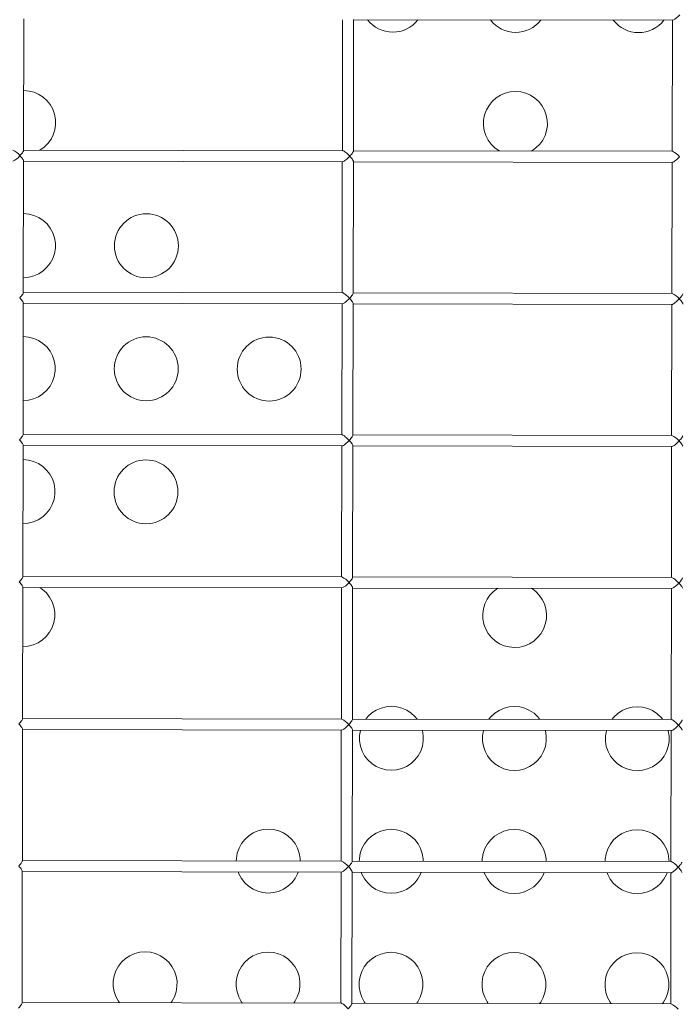
# Model space of a CAD drawing. Units: millimetres. Extents: x -12251.1 to -12205.8, y 20642.7 to 20660.6.
# Drawn here: x -12219.1 to -12218.8, y 20654.7 to 20655.1 of the extents above; entities that cross this region are included whole.
import ezdxf

# ---------------------------------------------------------------- set-up
doc = ezdxf.new("R2010")
doc.units = ezdxf.units.MM
doc.layers.get('0').update_dxf_attribs({"lineweight": 30})
doc.layers.add('midot', color=7, linetype='Continuous', lineweight=15)

# ---------------------------------------------------------------- blocks, each defined once
blk = doc.blocks.new('פיתוח ספארי')
at = {"layer": 'midot'}
for points in [[(-4.986995814495458, 0.3048183438077103), (-4.986763468805293, 0.3582017913686286)], [(-4.857482915011133, 0.3574983948637964), (-4.857714035810204, 0.3043963756972516)], [(-4.853229383303187, 0.3042361398729554), (-4.852997037614841, 0.3576195874265977)], [(-4.852997650057659, 0.3574788732330489), (-4.723593358898142, 0.3569156550365733)], [(-4.723716483818862, 0.3569161909181275), (-4.723947604617933, 0.3038141717552207)], [(-4.986995814495458, 0.3048183438077103), (-4.987013786545504, 0.3047304739920946), (-4.987085138862312, 0.3045021196448943), (-4.987244667219784, 0.304221380258241), (-4.987474705783825, 0.3039057685455191), (-4.987757741837413, 0.3035376186708163), (-4.988111288097571, 0.3031345964700449), (-4.988482423632377, 0.3027316508232616)], [(-4.857573321616655, 0.3043957632507954), (-4.986995202049002, 0.3049590580048971)], [(-4.854715992440106, 0.3021494468812307), (-4.855118784977094, 0.3025557609653333), (-4.855521577512263, 0.302962075049436), (-4.855942112431876, 0.3033332871382299), (-4.856327698467794, 0.3036515782914648), (-4.856695848344316, 0.303934614348691), (-4.857011460057038, 0.30416465291637), (-4.857292276004955, 0.3043065919919172), (-4.8575029645217, 0.3043954570312053), (-4.857573321616655, 0.3043957632507954)], [(-4.853229383303187, 0.3042361398729554), (-4.85326525084929, 0.3040779895127343), (-4.853371781719034, 0.303849788277148), (-4.853531233518879, 0.3035866381578671), (-4.853761348636908, 0.3032534371704969), (-4.854044308136508, 0.3029028765668045), (-4.854362522735755, 0.3025348798037157), (-4.854715992440106, 0.3021494468812307)], [(-4.723824479700852, 0.3038136358663905), (-4.853228770860369, 0.3043768540592282)], [(-4.988482423632377, 0.3027316508232616), (-4.988114886200492, 0.3023079005724867), (-4.987764861489268, 0.3019018161539861), (-4.987485040761385, 0.3015312165080104), (-4.987257758195483, 0.3012136143479438), (-4.987100679614741, 0.30093149696404), (-4.987031317736182, 0.3007025301703834), (-4.987014111240569, 0.3006145072467916)], [(-4.987246456927096, 0.2472310596931493), (-4.987014111240569, 0.3006145072467916)], [(-4.987014723683387, 0.3004737930532428), (-4.857592843249222, 0.2999104982991412)], [(-4.857733557440952, 0.2999111107419594), (-4.857964678247299, 0.2468090915754146)], [(-4.857592843249222, 0.2999104982991412), (-4.857522409593003, 0.2999277813541994), (-4.857311032083089, 0.2999972197831084), (-4.857028991249535, 0.3001367090910207), (-4.856711389094926, 0.3003639916605607), (-4.856340789445312, 0.3006438123884436), (-4.855952447409436, 0.3009587351043592), (-4.855528697164118, 0.3013262725398818), (-4.855122383081834, 0.301729065075051), (-4.854715992440106, 0.3021494468812307)], [(-4.854715992440106, 0.3021494468812307), (-4.854365967730701, 0.3017433624627301), (-4.85405096845534, 0.3013726097051403), (-4.853771071175288, 0.3010195993338129), (-4.853543788607567, 0.3007019971773843), (-4.853386710023187, 0.3004198797862045), (-4.85328216959897, 0.3001907598845719), (-4.853247680048298, 0.3000323033047607)], [(-4.853480025736644, 0.2466488557547564), (-4.853247680048298, 0.3000323033047607)], [(-4.853248292491116, 0.2998915891112119), (-4.723844001331599, 0.2993283709147363)], [(-4.723967126252319, 0.2993289068072045), (-4.724198247056847, 0.2462268876370217)], [(-4.723844001331599, 0.2993283709147363), (-4.723755978408008, 0.2993455774121685), (-4.723544600890818, 0.2994150158447155), (-4.723280149331913, 0.2995545817102538), (-4.722944957899017, 0.2997817877185298), (-4.722574358253041, 0.3000616084464127), (-4.722186016220803, 0.3003765311696043), (-4.721762265973666, 0.3007440685978509), (-4.721355951889564, 0.3011468611293822), (-4.720949561249654, 0.3015672429391998)], [(-4.98721996875247, 0.253316948608699), (-4.987184790204992, 0.253316795493447), (-4.985055722459947, 0.2534834250327549), (-4.982977967982151, 0.2539844804450695), (-4.981004218043381, 0.2548377806815552), (-4.979204982848387, 0.2560084534125053), (-4.977633259890354, 0.2574439604686631), (-4.976306714996099, 0.2591267891475582), (-4.975278345653351, 0.2610044012908475), (-4.974565894253828, 0.2630416948959464), (-4.974204922120407, 0.2651508767012274), (-4.974195658913231, 0.2672791788936593), (-4.974538257751192, 0.2693914229239454), (-4.975232948294433, 0.2714348409645027), (-4.976244934778151, 0.2733213335231994), (-4.977556781032035, 0.2750156455149408), (-4.979115948901381, 0.2764647794356279), (-4.980904925667346, 0.277651069478452), (-4.982871173178864, 0.2785215181211242), (-4.984944410880416, 0.2790582298912341), (-4.987071947522054, 0.2792433858412551)], [(-4.987246456927096, 0.2472310596931493), (-4.987264428977142, 0.2471431898738956), (-4.987335781295769, 0.2469148355303332), (-4.987495309653241, 0.2466340961400419), (-4.987725348213644, 0.2463184844236821), (-4.988008384269051, 0.2459503345453413), (-4.988361930529209, 0.2455473123482079), (-4.988733142618003, 0.2451267774304142)], [(-4.988733142618003, 0.2451267774304142), (-4.988365528635768, 0.2447206164579256), (-4.988015503920906, 0.2443145320394251), (-4.98773568319848, 0.2439439323861734), (-4.98750840062894, 0.2436263302333828), (-4.98735132204456, 0.243344212842203), (-4.98728196016782, 0.2431152460558224), (-4.987264753672207, 0.2430272231285926)], [(-4.857823964050112, 0.2468084791362344), (-4.98724584448064, 0.2473717738866981)], [(-4.85784348568086, 0.2423232141845801), (-4.857773128585904, 0.2423229079577141), (-4.857561674514727, 0.2424099356721854), (-4.857279633681173, 0.2425494249691837), (-4.856962031522926, 0.2427767075423617), (-4.856591431878769, 0.2430565282666066), (-4.856203089846531, 0.2433714509861602), (-4.855779339597575, 0.2437389884180448), (-4.855373025511653, 0.244141780953214), (-4.854966711431189, 0.2445445734847453)], [(-4.854966711431189, 0.2445445734847453), (-4.855369427410551, 0.2449684768471343), (-4.855772219943901, 0.245374790927599), (-4.856192754861695, 0.2457460030236689), (-4.85657834090307, 0.2460642941732658), (-4.856946490774135, 0.2463473302304919), (-4.857262102490495, 0.246577368790895), (-4.857542918436593, 0.2467193078700802), (-4.857753606951519, 0.2468081729130063), (-4.857823964050112, 0.2468084791362344)], [(-4.853480025736644, 0.2466488557547564), (-4.853515893286385, 0.2464907053908973), (-4.853622424152491, 0.246262504158949), (-4.853781952506324, 0.2459817647686577), (-4.854011991068546, 0.2456661530486599), (-4.854294950568146, 0.2453155924522434), (-4.854613165169212, 0.2449475956855167), (-4.854966711431189, 0.2445445734847453)], [(-4.854966711431189, 0.2445445734847453), (-4.854616610162338, 0.2441560783445311), (-4.854301610886978, 0.2437853255869413), (-4.854021713606926, 0.2434323152119759), (-4.853794431039205, 0.2431147130555473), (-4.853637352454825, 0.2428325956643675), (-4.853532812030608, 0.2426034757700108), (-4.853498322481755, 0.2424450191865617)], [(-4.72407512213249, 0.2462263517445535), (-4.853479413293826, 0.2467895699483051)], [(-4.724094643761418, 0.2417410867965373), (-4.724006697393634, 0.2417407040193211), (-4.723795243322456, 0.2418277317301545), (-4.723530791763551, 0.2419672975920548), (-4.723195600332474, 0.2421945036003308), (-4.722825000688317, 0.2424743243282137), (-4.722436658650622, 0.2427892470441293), (-4.722012908405304, 0.2431567844796518), (-4.721606594323021, 0.2435595770111831), (-4.721200280237099, 0.2439623695499904)], [(-4.719713594546192, 0.2460666518090875), (-4.719749462092295, 0.2459085014525044), (-4.719855992956582, 0.2456803002169181), (-4.720015521317691, 0.2453995608266268), (-4.720245559878094, 0.245083949110267), (-4.720528519375875, 0.2447333885138505), (-4.72084673397876, 0.2443653917507618), (-4.721200280237099, 0.2439623695499904)], [(-4.721200280237099, 0.2439623695499904), (-4.720832666251226, 0.2435562085702259), (-4.72050023081465, 0.2431502007093513), (-4.720220410088587, 0.2427796010670136), (-4.719993127522685, 0.242461998903309), (-4.719836048938305, 0.2421798815230432), (-4.719749097785098, 0.2419508381753985), (-4.719731891293122, 0.2418628152481688)], [(-4.987497099360553, 0.1896437755713123), (-4.987264753672207, 0.2430272231285926)], [(-4.987265366115025, 0.2428865089314058), (-4.85784348568086, 0.2423232141845801)], [(-4.857984199876228, 0.2423238266273984), (-4.858215320677118, 0.1892218074572156)], [(-4.853730668170101, 0.1890615716292814), (-4.853498322481755, 0.2424450191865617)], [(-4.853498934926392, 0.2423043049930129), (-4.724094643761418, 0.2417410867965373)], [(-4.724217768683957, 0.2417416226853675), (-4.724448889484847, 0.1886396035151847)], [(-4.987437003357627, 0.203451355908328), (-4.987401824810149, 0.2034512028003519), (-4.985272757065104, 0.2036178323396598), (-4.983194926031501, 0.2041364770338987), (-4.981221176089093, 0.2049897772631084), (-4.979422017455363, 0.2061428607194102), (-4.977850217941523, 0.2075959570538544), (-4.976523673045449, 0.2092787857327494), (-4.975495303706339, 0.2111563978687627), (-4.974782928860805, 0.2131761021992133), (-4.974421956723745, 0.2152852840081323), (-4.974412616960763, 0.2174311754788505), (-4.974755215800542, 0.2195434195018606), (-4.97544998289959, 0.2215692482641316), (-4.976461969383308, 0.2234557408337423), (-4.977773815633554, 0.2251500528218457), (-4.9793329835029, 0.2265991867534467), (-4.981121960272503, 0.2277854767817189), (-4.983088207780384, 0.2286559254280291), (-4.985161445487392, 0.229192637201777), (-4.987288982127211, 0.22937779314816)], [(-4.987497099360553, 0.1896437755713123), (-4.987515071412417, 0.1895559057593346), (-4.987586423731045, 0.1893275514121342), (-4.987745952081241, 0.1890468120254809), (-4.98797599064892, 0.1887312003018451), (-4.988259026700689, 0.1883630504271423), (-4.988612572962666, 0.1879600282300089), (-4.988983708499291, 0.1875570825832256)], [(-4.858074606483569, 0.1892211950180354), (-4.987496486917735, 0.189784489768499)], [(-4.855217277308839, 0.1869748786411947), (-4.85562006984037, 0.1873811927252973), (-4.856022862377358, 0.1877875068130379), (-4.856443397295152, 0.1881587189018319), (-4.856828983334708, 0.1884770100623427), (-4.857197133207592, 0.1887600461159309), (-4.857512744925771, 0.188990084672696), (-4.857793560871869, 0.1891320237591572), (-4.858004249383157, 0.1892208887948073), (-4.858074606483569, 0.1892211950180354)], [(-4.853730668170101, 0.1890615716292814), (-4.853766535716204, 0.1889034212763363), (-4.853873066580491, 0.18867522004075), (-4.854032594937962, 0.1883944806540967), (-4.854262633503822, 0.1880788689340989), (-4.854545592999784, 0.1877283083340444), (-4.85486380760085, 0.1873603115709557), (-4.855217277308839, 0.1869748786411947)], [(-4.724325764565947, 0.1886390676299925), (-4.853730055725464, 0.1892022858264681)], [(-4.719964236979649, 0.1884793676945264), (-4.720000104527571, 0.1883212173306674), (-4.720106635390039, 0.1880930161023571), (-4.720266163745691, 0.1878122767084278), (-4.720496202309732, 0.1874966649993439), (-4.720779161807513, 0.1871461043920135), (-4.721097376410398, 0.1867781076289248), (-4.721450846114749, 0.1863926747028017)], [(-4.988983708499291, 0.1875570825832256), (-4.988616171067406, 0.1871333323360886), (-4.988266146356182, 0.1867272479175881), (-4.987986325628299, 0.1863566482752503), (-4.987759043058759, 0.1860390461151837), (-4.987601964479836, 0.1857569287276419), (-4.987532602603096, 0.1855279619376233), (-4.987515396103845, 0.1854399390067556)], [(-4.987747741792191, 0.1320564914567512), (-4.987515396103845, 0.1854399390067556)], [(-4.987516008546663, 0.1852992248204828), (-4.858094128112498, 0.1847359300627431)], [(-4.858234842307866, 0.1847365425091994), (-4.858465963110575, 0.1316345233426546)], [(-4.858094128112498, 0.1847359300627431), (-4.858023771017542, 0.184735623843153), (-4.857812316948184, 0.1848226515467104), (-4.857530276116449, 0.1849621408582607), (-4.857212673958202, 0.1851894234278006), (-4.856842074310407, 0.1854692441520456), (-4.85645373227635, 0.1857841668715992), (-4.856029982031032, 0.1861517042962078), (-4.85562366794511, 0.186554496831377), (-4.855217277308839, 0.1869748786411947)], [(-4.855217277308839, 0.1869748786411947), (-4.854867252593976, 0.1865687942263321), (-4.854552253320435, 0.1861980414687423), (-4.854272356038564, 0.1858450310937769), (-4.85404515002665, 0.1855098396627), (-4.853887994890101, 0.1852453115498065), (-4.853783454464065, 0.1850161916481738), (-4.853748964913393, 0.1848577350720007)], [(-4.853981310603558, 0.1314742875147203), (-4.853748964913393, 0.1848577350720007)], [(-4.853749577354392, 0.1847170208748139), (-4.724345286198513, 0.1841538026783383)], [(-4.724468411117414, 0.1841543385671685), (-4.724699531920123, 0.1310523194006237)], [(-4.724345286198513, 0.1841538026783383), (-4.724257339823453, 0.1841534199011221), (-4.724045885757732, 0.1842404476083175), (-4.723781434200646, 0.1843800134738558), (-4.723446242765931, 0.1846072194857697), (-4.723075643119955, 0.1848870402100147), (-4.722687301087717, 0.1852019629295683), (-4.722263550838761, 0.1855695003578148), (-4.72185723675284, 0.1859722928966221), (-4.721450846114749, 0.1863926747028017)], [(-4.721450846114749, 0.1863926747028017), (-4.721083308684683, 0.1859689244556648), (-4.720750873248107, 0.1855629165947903), (-4.720471052522043, 0.1851923169451766), (-4.720243769954322, 0.1848747147923859), (-4.720086691369943, 0.1845925974012061), (-4.719999740218555, 0.1843635540571995), (-4.719982533722941, 0.1842755311299697)], [(-4.987654037966422, 0.1535857632188709), (-4.987618859411668, 0.1535856101108948), (-4.985489791670261, 0.1537522396429267), (-4.98341196063302, 0.1542708843371656), (-4.981438210696069, 0.1551241845772893), (-4.979638975502894, 0.1562948573009635), (-4.978067252548499, 0.1577303643643972), (-4.976740707652425, 0.1594131930396543), (-4.975712338313315, 0.1612908051756676), (-4.974999963467781, 0.1633105095097562), (-4.974638991328902, 0.1654196913186752), (-4.974629651569558, 0.1675655827857554), (-4.974972250402061, 0.1696778268124035), (-4.975667017506566, 0.1717036555783125), (-4.976679003984827, 0.1735901481442852), (-4.97799085024235, 0.1752844601323886), (-4.979549941555888, 0.176751183335), (-4.981338994879479, 0.1779198840886238), (-4.983305242385541, 0.178790332738572), (-4.98537848009255, 0.1793270445086819), (-4.987506016730549, 0.1795122004550649)], [(-4.987747741792191, 0.1320564914567512), (-4.987783609340113, 0.1318983410965302), (-4.987890140208037, 0.1316701398609439), (-4.988049668560052, 0.1313894004706526), (-4.988279707125912, 0.1310737887542928), (-4.988545077350864, 0.1307231516002503), (-4.988880881224759, 0.1303552313947876), (-4.989234427484917, 0.1299522091903782)], [(-4.858325248918845, 0.1316339108961984), (-4.987747129349373, 0.1321972056503)], [(-4.989234427484917, 0.1299522091903782), (-4.988884326219704, 0.129563714046526), (-4.988551737671514, 0.1291928847349482), (-4.988289429664292, 0.1288399509176088), (-4.98806222364874, 0.1285047594901698), (-4.987905068512191, 0.1282402313736384), (-4.987800528087973, 0.1280111114720057), (-4.987766038537302, 0.1278526548921946)], [(-4.987998384225648, 0.0744692073421902), (-4.987766038537302, 0.1278526548921946)], [(-4.98776665098012, 0.1277119406950078), (-4.858344770545955, 0.1271486459445441)], [(-4.853981310603558, 0.1314742875147203), (-4.853999282653604, 0.1313864176954667), (-4.854088224243242, 0.1311581399095303), (-4.854247752598894, 0.130877400519239), (-4.854460201890106, 0.1305617122452531), (-4.854760827216523, 0.1301936389318143), (-4.855096784205671, 0.129790540173417), (-4.855467996294465, 0.1293700052519853)], [(-4.855467996294465, 0.1293700052519853), (-4.855100382308592, 0.1289638442758587), (-4.854767946872016, 0.1285578364149842), (-4.854470536869485, 0.1281871602150204), (-4.854260843578231, 0.1278696346125798), (-4.854103764992033, 0.127587517225038), (-4.854016813844282, 0.1273584738773934), (-4.853999607345031, 0.1272704509574396)], [(-4.724576406995766, 0.1310517835117935), (-4.853980698158921, 0.1316150017119071)], [(-4.721701565104013, 0.1287878013099544), (-4.722104281085194, 0.1292117046723433), (-4.722507073616725, 0.129618018752808), (-4.722927608538157, 0.129989230841602), (-4.723313194574075, 0.1303075220021128), (-4.723681344446959, 0.130590558055701), (-4.724014545441605, 0.13082067317373), (-4.724277772109417, 0.1309625356989272), (-4.724488537185607, 0.131033811463567), (-4.724576406995766, 0.1310517835117935)], [(-4.720214879413106, 0.1308920835763274), (-4.720232851463152, 0.1308042137570737), (-4.720321793054609, 0.1305759359674994), (-4.720481321410261, 0.1302951965808461), (-4.720711359974302, 0.1299795848572103), (-4.720994396026072, 0.1296114349861455), (-4.721330353015219, 0.1292083362277481), (-4.721701565104013, 0.1287878013099544)], [(-4.721701565104013, 0.1287878013099544), (-4.721351463838801, 0.1283993061661022), (-4.72103646456344, 0.1280285534085124), (-4.720756567281569, 0.127675543040823), (-4.720529361269655, 0.12734035160247), (-4.720372206131287, 0.1270758234932146), (-4.72026766570707, 0.1268467035915819), (-4.720233176158217, 0.1266882470117707)], [(-4.987870996013953, 0.1037377598040621), (-4.987835817466475, 0.103737606692448), (-4.98570674972143, 0.1039042362317559), (-4.98362891868419, 0.1044228809223569), (-4.981655245301226, 0.1052585918769182), (-4.979856010108051, 0.1064292646078684), (-4.978284287150018, 0.1078647716676642), (-4.976957742255763, 0.1095476003465592), (-4.975929296360846, 0.1114428017644968), (-4.975216921517131, 0.1134625060913095), (-4.974855949380071, 0.1155716879002284), (-4.974846686174715, 0.1176999900890223), (-4.97518920845323, 0.1198298233939568), (-4.975883975554098, 0.1218556521598657), (-4.976895962034178, 0.1237421447222005), (-4.978207808289881, 0.1254364567139419), (-4.979766976162864, 0.1268855906346289), (-4.980889244725404, 0.1276820075327123)], [(-4.858485484743142, 0.1271492583873624), (-4.858716605540394, 0.07404723922081757)], [(-4.854231953035196, 0.07388700339652132), (-4.853999607345031, 0.1272704509574396)], [(-4.854000219791487, 0.1271297367566149), (-4.724595928628332, 0.1265665185637772)], [(-4.72471905355269, 0.1265670544489694), (-4.724950174351761, 0.07346503528242465)], [(-4.838360820582238, 0.07914757708203979), (-4.840489888327284, 0.07898094754273188), (-4.842567719360886, 0.07846230285940692), (-4.844541469303294, 0.0776090026156453), (-4.846340627940663, 0.07645591916661942), (-4.847912427454503, 0.0750028228321753), (-4.848761076278606, 0.07400390885595698)], [(-4.828005732582824, 0.07391357346568839), (-4.828845654090401, 0.07491983676663949), (-4.830404745407577, 0.07638655996561283), (-4.832193798731168, 0.07755526071923668), (-4.83416004623723, 0.07842570936918491), (-4.83623328394242, 0.07896242113565677), (-4.838360820582238, 0.07914757708203979)], [(-4.788495227889143, 0.07893054248052067), (-4.790641884914294, 0.0787639894952008), (-4.79271971594244, 0.07824534480459988), (-4.794675876606561, 0.07739196801776416), (-4.796475035245749, 0.07623888456146233), (-4.798064424036056, 0.07478586478100624), (-4.79889548358733, 0.07378687425079988)], [(-4.778157729164377, 0.07369661541815731), (-4.778980061400944, 0.07470280215784442), (-4.78055674198913, 0.0761696019108058), (-4.782345795312722, 0.0773383026717056), (-4.784294453547773, 0.07820867476402782), (-4.786367691251144, 0.07874538653413765), (-4.788495227889143, 0.07893054248052067)], [(-4.738647224472516, 0.07871358442571363), (-4.74077629221938, 0.07854695489004371), (-4.742854123252982, 0.07802831020308076), (-4.744810283917104, 0.07717493340896908), (-4.746609442554472, 0.07602184995630523), (-4.748198831341142, 0.07456883017584914), (-4.749029890892416, 0.07356983964564279)], [(-4.728292136471282, 0.07347958080936223), (-4.729114468704211, 0.07448576755268732), (-4.730691149296035, 0.0759525673056487), (-4.732480202619627, 0.07712126806654851), (-4.73442886085104, 0.07799164015887072), (-4.736502098559868, 0.07852835192898056), (-4.738647224472516, 0.07871358442571363)], [(-4.987998384225648, 0.0744692073421902), (-4.988034251771751, 0.07431105698196916), (-4.988140782639675, 0.07408285574274487), (-4.988300310997147, 0.07380211635609157), (-4.98853034955755, 0.07348650463973172), (-4.988795719782502, 0.07313586748205125), (-4.989131523656397, 0.07276794727295055), (-4.989485069916554, 0.07236492507217918)], [(-4.989485069916554, 0.07236492507217918), (-4.989134968653161, 0.07197642993196496), (-4.988802380103152, 0.07160560061674914), (-4.98854007209593, 0.07125266679940978), (-4.988312789530028, 0.07093506464298116), (-4.988155710945648, 0.07065294725543936), (-4.988051170519611, 0.0704238273538067), (-4.988016680970759, 0.07026537077399553)], [(-4.858575891346845, 0.07404662677799934), (-4.987997771781011, 0.07460992152846302)], [(-4.854231953035196, 0.07388700339652132), (-4.854249925087061, 0.07379913358090562), (-4.854338866680337, 0.07357085579133127), (-4.85449839503417, 0.07329011639740202), (-4.854710844321744, 0.0729744281306921), (-4.855011469651799, 0.07260635480633937), (-4.855347426637309, 0.07220325605157996), (-4.855718638726103, 0.07178272113378625)], [(-4.724827049431042, 0.07346449938995647), (-4.854231340592378, 0.07402771759370808)], [(-4.721952207535651, 0.07120051719175535), (-4.722354923516832, 0.07162442054686835), (-4.72275771605382, 0.07203073463097098), (-4.723178250969795, 0.07240194672704092), (-4.723563837009351, 0.07272023788027582), (-4.723931986884054, 0.07300327393750194), (-4.724265187875062, 0.07323338905189303), (-4.724528414546512, 0.07337525157709024), (-4.724739179615426, 0.07344652733809198), (-4.724827049431042, 0.07346449938995647)], [(-4.720465521842925, 0.07330479945449042), (-4.720501389392666, 0.07314664909790736), (-4.720607920258772, 0.07291844786595902), (-4.720767448614424, 0.07263770847202977), (-4.720997487176646, 0.07232209675203194), (-4.721280446674427, 0.07197153615925345), (-4.721598661275493, 0.07160353939252673), (-4.721952207535651, 0.07120051719175535)], [(-4.988249026657286, 0.01688192321671522), (-4.988016680970759, 0.07026537077399553)], [(-4.988017293413577, 0.07012465657680877), (-4.858595412979412, 0.06956136182634509)], [(-4.858736127172961, 0.06956197427280131), (-4.858967247977489, 0.01645995510261855)], [(-4.855718638726103, 0.07178272113378625), (-4.85535102474023, 0.0713765601576597), (-4.855018589303654, 0.07097055230042315), (-4.854721179304761, 0.07059987609318341), (-4.85451148600805, 0.07028235049438081), (-4.854354407429128, 0.07000023310320103), (-4.85426745627592, 0.06977118976283236), (-4.854250249780307, 0.0696831668356026)], [(-4.854482595468653, 0.0162997192783223), (-4.854250249780307, 0.0696831668356026)], [(-4.854250862223125, 0.06954245263841585), (-4.724846571063608, 0.06897923444194021)], [(-4.850944078651082, 0.06952806022309233), (-4.850962127260573, 0.06942260113282828), (-4.851323099393994, 0.06731341932027135), (-4.851332439156977, 0.06516752785682911), (-4.850989840317197, 0.06305528382654302), (-4.850312662489159, 0.06102953161826008), (-4.849300676010898, 0.05914303905228735), (-4.847988829758833, 0.05744872706418391), (-4.846429738443476, 0.05598200386521057), (-4.844640685119884, 0.05481330310431076), (-4.842674437612004, 0.05394285445800051), (-4.840601199903176, 0.05340614269152866), (-4.838473663265177, 0.05322098674150766), (-4.83634459552195, 0.05338761627717759), (-4.834266764486529, 0.05390626096777851), (-4.832293014547759, 0.05475956120426417), (-4.83049385591039, 0.05591264465329004), (-4.828922056394731, 0.05736574099501013), (-4.827595511502295, 0.05904856967390515), (-4.826567142161366, 0.06092618180991849), (-4.825872356592299, 0.06294596269071917), (-4.82551138445524, 0.0650551445032761), (-4.825502044695895, 0.0672010359739943), (-4.825844643532037, 0.06931327999700443), (-4.825861773473662, 0.06941889219888253)], [(-4.801078485956168, 0.06931102561065927), (-4.801114123840307, 0.06920564307802124), (-4.801475095973728, 0.06709646127274027), (-4.801484435736711, 0.06495056980566005), (-4.80114183690057, 0.06283832577537396), (-4.800447069801521, 0.06081249701310298), (-4.799435083319622, 0.05892600444713025), (-4.798140826338567, 0.05723176901301485), (-4.7965641457522, 0.05576496926005348), (-4.794775092428608, 0.05459626849551569), (-4.792826434193557, 0.05372589640683145), (-4.790753196488367, 0.05318918463672162), (-4.7886080705739, 0.05300395213271258), (-4.786479002827036, 0.05317058167202049), (-4.784401171795253, 0.05368922636262141), (-4.782445011129312, 0.05454260314945714), (-4.780645852493763, 0.05569568660575897), (-4.779056463705274, 0.05714870638621505), (-4.777729918811019, 0.0588315350614721), (-4.776701549468271, 0.06070914720476139), (-4.776006763901023, 0.06272892808920005), (-4.775645791763964, 0.064838109898119), (-4.775636452000981, 0.06698400136519922), (-4.775979050837122, 0.06909624539548531), (-4.775996180782386, 0.06920185759008746)], [(-4.75123048253954, 0.06909406756676617), (-4.751248531145393, 0.06898860847286414), (-4.75160950328609, 0.06687942666758318), (-4.751618843045435, 0.06473353520050296), (-4.751276244207475, 0.06262129117385484), (-4.750599066383074, 0.06059553896193393), (-4.749587079902994, 0.05870904639959917), (-4.748275233645472, 0.05701473440421978), (-4.746698553059105, 0.0555479346512584), (-4.744909499735513, 0.05437923389399657), (-4.742960841498643, 0.05350886179803638), (-4.740887603793453, 0.0529721500352025), (-4.738760067159092, 0.05278699408154353), (-4.73661341013576, 0.05295354706322541), (-4.734535579102157, 0.05347219175746432), (-4.732579418439855, 0.05432556854430004), (-4.730780259800667, 0.05547865200060187), (-4.729190871012179, 0.05693167178469594), (-4.727881915394391, 0.05861457701394102), (-4.726853546053462, 0.06049218914995436), (-4.72614117120429, 0.06251189348040498), (-4.725780199070869, 0.06462107528932393), (-4.725770859307886, 0.0667669667636801), (-4.726113458145846, 0.06887921078305226), (-4.726148177363939, 0.06898489954255638)], [(-4.724969695982509, 0.06897977032713243), (-4.725200816785218, 0.01587775116422563)], [(-4.724846571063608, 0.06897923444194021), (-4.724758624694005, 0.06897885166108608), (-4.724547170622827, 0.06906587936828146), (-4.724282719063922, 0.0692054452301818), (-4.723947527632845, 0.0694326512493717), (-4.72357692798505, 0.06971247197361663), (-4.723188585949174, 0.07002739469317021), (-4.722764835702037, 0.07039493212505477), (-4.722358521619753, 0.07079772465658607), (-4.721952207535651, 0.07120051719175535)], [(-4.721952207535651, 0.07120051719175535), (-4.721602106270439, 0.07081202205154113), (-4.721287106996897, 0.07044126929031336), (-4.721007209715026, 0.07008825891534798), (-4.720779927145486, 0.06977065675891936), (-4.720622848564744, 0.06948853937137756), (-4.720518308138708, 0.06925941947702086), (-4.720483818588036, 0.0691009628935717)], [(-4.888443447878672, 0.02949901899773977), (-4.890572515627355, 0.02933238945843186), (-4.892650346660957, 0.02881374477146892), (-4.89460650732326, 0.02796036797735724), (-4.896405665960629, 0.02680728452833137), (-4.897994978195129, 0.02537185401524766), (-4.899321599641553, 0.02367143606898026), (-4.90034996898612, 0.02179382392932894), (-4.901044754553368, 0.01977404304852826), (-4.901405726692246, 0.01766486123233335), (-4.901462934727533, 0.01664491298652138)], [(-4.875536344385182, 0.01653207030540216), (-4.875567082719499, 0.01755240132843028), (-4.875909681553821, 0.01966464535507839), (-4.876604448656508, 0.02169047411734937), (-4.877616435136588, 0.02357696667968412), (-4.878910615560017, 0.02528879139572382), (-4.880487372702191, 0.02673800187767483), (-4.882276426025783, 0.02790670263129869), (-4.884225084260834, 0.0287770747236209), (-4.886298321966024, 0.02931378649373073), (-4.888443447878672, 0.02949901899773977)], [(-4.838577855189214, 0.02928198439622065), (-4.840706922937898, 0.02911535485327477), (-4.842784753967862, 0.02859671016631182), (-4.844758503906633, 0.02774340993346414), (-4.846557662542182, 0.02659032648080029), (-4.848129385503853, 0.02515481941372855), (-4.849456006953915, 0.02345440146382316), (-4.850484376291206, 0.02157678932417184), (-4.85117916186573, 0.01955700844337116), (-4.85154013400097, 0.01744782662353828), (-4.851597342036257, 0.01642787838136428)], [(-4.825670751693906, 0.01631503570024506), (-4.825719079301052, 0.01733544327726122), (-4.826061678137194, 0.01944768730390933), (-4.826738855959775, 0.02147343951219227), (-4.827750842445312, 0.023359932078165), (-4.82906261214157, 0.02507183334091678), (-4.830621780012734, 0.02652096726524178), (-4.832410833338145, 0.02768966802614159), (-4.834377080842387, 0.02856011667608982), (-4.836450318551215, 0.02909682844256167), (-4.838577855189214, 0.02928198439622065)], [(-4.7887122624943, 0.0290649497837876), (-4.790858919517632, 0.02889839680574369), (-4.792936750547597, 0.02837975211150479), (-4.794892911213537, 0.02752637532466906), (-4.796692069850906, 0.02637329187200521), (-4.798281382085406, 0.02493786136255949), (-4.799590414257182, 0.02323736685866606), (-4.800618783596292, 0.02135975471901475), (-4.801331158445464, 0.01934005038856412), (-4.801692130580705, 0.0172308685760072), (-4.801731749343162, 0.01621084377620718)], [(-4.775805158998992, 0.01609800109508797), (-4.775853486607957, 0.01711840867210412), (-4.77619608544228, 0.01923065269511426), (-4.776873263270318, 0.02125640490703518), (-4.777885249750398, 0.02314289746936993), (-4.779197019450294, 0.02485479873575969), (-4.780773776594287, 0.0263040092177107), (-4.782562829917879, 0.02747270997497253), (-4.784511488151111, 0.02834308207093272), (-4.78658472585812, 0.02887979384104256), (-4.7887122624943, 0.0290649497837876)], [(-4.738864259077673, 0.02884799173625652), (-4.740993326822718, 0.02868136220058659), (-4.74307115785632, 0.02816271750998567), (-4.745027318520442, 0.02730934071951197), (-4.746826477157811, 0.02615625726684812), (-4.748415789390492, 0.02472082676104037), (-4.749742410836916, 0.02302040880385903), (-4.750770780181483, 0.02114279667148367), (-4.751465565748731, 0.01912301578704501), (-4.751826537887609, 0.01701383397448808), (-4.751883745928353, 0.0159938857286761)], [(-4.725957155580545, 0.01588104304391891), (-4.725987893914862, 0.01690137406330905), (-4.726330492751003, 0.01901361808995716), (-4.727025259851871, 0.0210394468595041), (-4.72803724633377, 0.02292593942183885), (-4.72933142675538, 0.02463776413060259), (-4.730908183897554, 0.02608697461619158), (-4.732697237221146, 0.02725567537345341), (-4.734645895456197, 0.02812604746577563), (-4.736719133165025, 0.02866275923224748), (-4.738864259077673, 0.02884799173625652)], [(-4.988249026657286, 0.01688192321671522), (-4.988284894208846, 0.01672377286013216), (-4.988391425071313, 0.01649557162818382), (-4.988550953426966, 0.01621483223425457), (-4.988780991991007, 0.01589922051789472), (-4.98904636221414, 0.01554858336749021), (-4.989382166091673, 0.01518066315475153), (-4.989735712353649, 0.01477764095398015)], [(-4.858826533778483, 0.01645934265980031), (-4.988248414214468, 0.01702263741753995)], [(-4.854482595468653, 0.0162997192783223), (-4.854518463016575, 0.01614156891810126), (-4.85462499388268, 0.01591336768615292), (-4.854784522236514, 0.01563262829586165), (-4.855014560800555, 0.0153170165795018), (-4.855297520298336, 0.01496645597580937), (-4.855615734901221, 0.01459845921272063), (-4.855969281161379, 0.01419543701558723)], [(-4.725077691864499, 0.01587721527903341), (-4.854481983024016, 0.01644043347187107)], [(-4.989735712353649, 0.01477764095398015), (-4.98938561108298, 0.01438914581376594), (-4.98905302253479, 0.01401831649855012), (-4.988790714529387, 0.01366538268121076), (-4.988563508515654, 0.01333019124285784), (-4.988406353380924, 0.01306566313360236), (-4.988301812954887, 0.01283654323560768), (-4.988267323404216, 0.01267808665579651)], [(-4.988499669092562, -0.0407053609014838), (-4.988267323404216, 0.01267808665579651)], [(-4.988267935848853, 0.01253737246224773), (-4.858846055412869, 0.01197407770814607)], [(-4.900690939015476, 0.01215620304719778), (-4.900395289791049, 0.01138097353396006), (-4.899383303307332, 0.00949448096434935), (-4.898071457057085, 0.007800168976245914), (-4.896494699909454, 0.0063509584942949), (-4.894705723141669, 0.005164668462384725), (-4.892757064910256, 0.004294296362786554), (-4.890683827203247, 0.003757584603590658), (-4.888556290565248, 0.003572428657207638), (-4.886409633541916, 0.003738981635251548), (-4.884331802510133, 0.004257626322214492), (-4.882375641844192, 0.005111003119964153), (-4.880576406652835, 0.006281675843638368), (-4.878987094418335, 0.007717106349446112), (-4.877678138800547, 0.00940001158232917), (-4.876649769463256, 0.01127762372198049), (-4.876329794085905, 0.01205017378742923)], [(-4.858986769606418, 0.01197469015096431), (-4.859217890407308, -0.04112732901558047)], [(-4.858846055412869, 0.01197407770814607), (-4.858775698316094, 0.01197377148855594), (-4.858564244244917, 0.01206079919211334), (-4.858282203413182, 0.01220028850366361), (-4.857964601254935, 0.0124275710695656), (-4.857594001610778, 0.01270739179744851), (-4.857205659573083, 0.01302231451336411), (-4.856781909327765, 0.01338985194524867), (-4.856375595243662, 0.01379264448041795), (-4.855969281161379, 0.01419543701558723)], [(-4.855969281161379, 0.01419543701558723), (-4.855601667175506, 0.01378927604309865), (-4.855269231737111, 0.01338326817858615), (-4.854971821736399, 0.01301259197862237), (-4.854762128441507, 0.01269506637254381), (-4.854605049860766, 0.01241294898863998), (-4.854518098707558, 0.01218390564463334), (-4.854500892211945, 0.0120958827137656)], [(-4.854733237900291, -0.04128756483987672), (-4.854500892211945, 0.0120958827137656)], [(-4.725097213497065, 0.01139195032010321), (-4.725009267123824, 0.01139156754652504), (-4.724797813056284, 0.01147859525372041), (-4.724533361497379, 0.01161816111562075), (-4.724198170064483, 0.0118453671275347), (-4.723827570418507, 0.01212518785541761), (-4.72343922838445, 0.01244011057497119), (-4.723015478139132, 0.01280764799957979), (-4.72260916405321, 0.01321044053838705), (-4.722202849970927, 0.01361323307355633)], [(-4.722202849970927, 0.01361323307355633), (-4.72260556594847, 0.01403713642866933), (-4.723008358485458, 0.01444345052004792), (-4.723428893403252, 0.0148146626088419), (-4.723814479442808, 0.01513295376571477), (-4.724182629313873, 0.01541598981930292), (-4.724515830304881, 0.01564610493369401), (-4.72477905697815, 0.0157879674625292), (-4.724989822048883, 0.01585924322716892), (-4.725077691864499, 0.01587721527903341)], [(-4.720716164278201, 0.0157175153362914), (-4.720752031824304, 0.01555936497970833), (-4.72085856269041, 0.01533116374776), (-4.721018091046062, 0.01505042435746873), (-4.721248129608284, 0.0147348126374709), (-4.721531089107884, 0.01438425203741645), (-4.72184930370895, 0.0140162552743277), (-4.722202849970927, 0.01361323307355633)], [(-4.722202849970927, 0.01361323307355633), (-4.721852748702076, 0.01322473793334211), (-4.721537749426716, 0.01285398517211434), (-4.721257852146664, 0.01250097479351098), (-4.721030646132931, 0.01216578336607199), (-4.720873490996382, 0.01190125524954055), (-4.720768950570346, 0.01167213535154588), (-4.720734461021493, 0.01151367877901066)], [(-4.854501504654763, 0.01195516852021683), (-4.725097213497065, 0.01139195032010321)], [(-4.8508253463242, 0.0119391684384027), (-4.850529697097954, 0.01116393892880296), (-4.849517710616055, 0.009277446359192254), (-4.848205864365809, 0.007583134367450839), (-4.846646696492826, 0.006134000443125842), (-4.844857719723223, 0.004947710411215667), (-4.84289147221898, 0.004077261764905415), (-4.840818234510152, 0.003540549994795583), (-4.838690697872153, 0.003355394048412563), (-4.836561630125289, 0.003522023587720469), (-4.834483799093505, 0.004040668271045433), (-4.832510049154735, 0.004893968511169078), (-4.830710813961559, 0.006064641238481272), (-4.829139091001707, 0.007500148298277054), (-4.827812546107452, 0.009182976977172075), (-4.826784176768342, 0.01106058912046137), (-4.826481790667458, 0.01183321574353613)], [(-4.800977342905753, 0.01172221038723364), (-4.800664104404859, 0.01094690432364587), (-4.799652117926598, 0.00906041175039718), (-4.798357860945544, 0.007366176319919759), (-4.796781103799731, 0.005916965834330767), (-4.794992127030127, 0.004730675806058571), (-4.793043468800533, 0.003860303717374336), (-4.790970231089887, 0.003323591943626525), (-4.788825105179058, 0.003138359443255467), (-4.786696037434012, 0.003304988982563373), (-4.78461820640041, 0.003823633665888337), (-4.782662045736288, 0.00467701046000002), (-4.780862810543113, 0.005847683187312214), (-4.77927349831225, 0.007283113693119958), (-4.777946953416176, 0.008965942375652958), (-4.776918584075247, 0.01084355450802832), (-4.776616197970725, 0.01161618113474105)], [(-4.751111750214477, 0.01150517578571453), (-4.750816100986412, 0.01072994627611479), (-4.749804114508152, 0.008843453706504079), (-4.748492268252448, 0.007149141711124685), (-4.746915511106636, 0.00569993123281165), (-4.74512653434067, 0.004513641200901475), (-4.743177876105619, 0.003643269108579261), (-4.74110463839861, 0.003106557342107408), (-4.73897710176243, 0.002921401395724388), (-4.736830444737279, 0.003087954377406277), (-4.734752613709134, 0.00360659906436922), (-4.732796453045012, 0.004459975862118881), (-4.730997217850017, 0.005630648585793097), (-4.729407905615517, 0.007066079087962862), (-4.728098949995911, 0.00874898432084592), (-4.7270705806568, 0.01062659646049724), (-4.726750605283087, 0.01139914652958396)], [(-4.725220338415966, 0.01139248621620936), (-4.725451459216856, -0.04170953295397339)], [(-4.938508409348287, -0.0201320263731759), (-4.9406550663698, -0.02029857935121981), (-4.942732897401584, -0.02081722404545872), (-4.944689058067524, -0.02167060083593242), (-4.946488293262519, -0.02284127356324461), (-4.9480776054952, -0.02427670406541438), (-4.949386561112988, -0.02595960929829744), (-4.950414930452098, -0.02783722143794876), (-4.951127305299451, -0.02985692576839938), (-4.95148835398868, -0.03198369685196667), (-4.951497617195855, -0.03411199904439854), (-4.951155018356076, -0.03622424307104666), (-4.950460251258846, -0.03825007183695561), (-4.949448264776947, -0.04013656440292834), (-4.949046314353836, -0.0407363605008868)], [(-4.928167845737335, -0.04082723178362357), (-4.927743100266525, -0.04023103378131054), (-4.926714730929234, -0.03835342164893518), (-4.926019945356529, -0.03633364076449652), (-4.925658973221289, -0.03422445895557757), (-4.925649710014113, -0.0320961567631457), (-4.925992232298086, -0.02996632346184924), (-4.926669410124305, -0.0279405712535663), (-4.927681396602566, -0.02605407868759357), (-4.928993242854631, -0.02435976669221418), (-4.930570000002263, -0.02291055621390115), (-4.932358976768228, -0.02172426618562895), (-4.93430763500146, -0.02085389408603078), (-4.936380872712107, -0.02031718231955892), (-4.938508409348287, -0.0201320263731759)], [(-4.888660405929841, -0.02034898442070698), (-4.890789473676705, -0.02051561395637691), (-4.892867304708489, -0.02103425864697783), (-4.89482346537261, -0.02188763543745154), (-4.896622700565786, -0.02305830816840171), (-4.898212012798467, -0.02449373867420945), (-4.899538557692722, -0.02617656735310447), (-4.900566927033651, -0.02805417948911781), (-4.901261712602718, -0.03007396037355647), (-4.901622761295584, -0.03220073145712377), (-4.901632024500941, -0.03432903364955564), (-4.901289425666619, -0.03644127767620375), (-4.9006122478404, -0.03846702988812467), (-4.899600261356682, -0.04035352244682144), (-4.899180721658922, -0.0409533951060439)], [(-4.878302253044239, -0.04104426638878067), (-4.877895096848079, -0.04044799183611758), (-4.876866727510787, -0.03857037969646626), (-4.876154352663434, -0.03655067536601564), (-4.875793380526375, -0.03444149356073467), (-4.875784117324656, -0.03231319136466482), (-4.876126639603171, -0.03018335806336836), (-4.876821406704039, -0.0281575292974594), (-4.877833393184119, -0.02627103673876263), (-4.879127650165174, -0.02457680130100925), (-4.880704407309167, -0.02312759081542026), (-4.882493384075133, -0.02194130078714807), (-4.884442042312003, -0.02107092869846383), (-4.886515280015374, -0.02053421692107804), (-4.888660405929841, -0.02034898442070698)], [(-4.838794813238565, -0.02056601902586408), (-4.840923880985429, -0.02073264856517198), (-4.843001712015393, -0.02125129325941089), (-4.844975461955983, -0.02210459348862059), (-4.846774697150977, -0.02327526621593279), (-4.84834642010901, -0.02471077327936655), (-4.849672965003265, -0.02639360195826157), (-4.850701334342375, -0.02827121409791289), (-4.85139611991508, -0.03029099498235155), (-4.851757168606127, -0.03241776606591884), (-4.851766431811484, -0.03454606825471274), (-4.851423832973524, -0.03665831228136085), (-4.850746655149123, -0.03868406448964379), (-4.849734668667224, -0.04057055705561652), (-4.849332718240476, -0.04117035316085094)], [(-4.828436660351144, -0.04126130099393777), (-4.828029504158621, -0.04066502644127468), (-4.827001134817692, -0.03878741430526134), (-4.826306349244987, -0.03676763342082268), (-4.825945377109747, -0.03465845160462777), (-4.825936113902571, -0.0325301494121959), (-4.826278636184725, -0.03040031611089944), (-4.826955814010944, -0.02837456390989246), (-4.827967800494662, -0.02648807134028175), (-4.829279646746727, -0.02479375935217831), (-4.830838814616072, -0.02334462542057736), (-4.832627791383857, -0.02215833539230516), (-4.834594038891737, -0.02128788674599491), (-4.836667276598746, -0.0207511749722471), (-4.838794813238565, -0.02056601902586408)], [(-4.78892922054365, -0.02078305363102118), (-4.791075877566982, -0.02094960661270306), (-4.793153708596947, -0.02146825130330399), (-4.795109869262888, -0.02232162809741567), (-4.796909104457882, -0.02349230082108988), (-4.798498416692382, -0.02492773132689763), (-4.799807372308351, -0.02661063656341867), (-4.800835741647461, -0.02848824869943201), (-4.801548116494814, -0.03050795302988263), (-4.801909165184043, -0.03263472411344992), (-4.801918428391218, -0.03476302630951977), (-4.801575829555077, -0.03687527032889193), (-4.800881062454209, -0.03890109909480088), (-4.799869075975948, -0.04078759166077361), (-4.799467125549199, -0.04138738775873207)], [(-4.778588656932698, -0.04147825904146885), (-4.778163911467345, -0.04088206105006975), (-4.777135542126416, -0.03900444891041843), (-4.77644075655553, -0.03698466802597977), (-4.776079784416652, -0.03487548621342285), (-4.776070521211295, -0.03274718402099097), (-4.776413043493449, -0.03061735071605654), (-4.777090221319668, -0.02859159851141158), (-4.778102207797929, -0.02670510594180087), (-4.779414054051813, -0.02501079395369743), (-4.780990811199445, -0.02356158347174642), (-4.782779787963591, -0.02237529344347422), (-4.784728446198642, -0.02150492134751403), (-4.78680168390747, -0.02096820958104217), (-4.78892922054365, -0.02078305363102118)], [(-4.739081217125204, -0.02100001167855226), (-4.741210284872068, -0.02116664121786016), (-4.743288115903852, -0.02168528591209906), (-4.745244276567973, -0.02253866269529681), (-4.747043511761149, -0.02370933542988496), (-4.748632823995649, -0.02514476593205472), (-4.749959368889904, -0.02682759461094975), (-4.750987738229014, -0.02870520674696309), (-4.751682523801719, -0.03072498763503972), (-4.752043572494586, -0.03285175871860702), (-4.752052835698123, -0.03498006090740091), (-4.751710236861982, -0.03709230494132498), (-4.751033059035763, -0.03911805714596994), (-4.750021072555683, -0.04100454970830469), (-4.749601532857923, -0.04160442236752715)], [(-4.728723064239603, -0.04169529364662594), (-4.72831590804708, -0.04109901909396285), (-4.72728753870615, -0.03922140696158749), (-4.726575163860616, -0.03720170262749889), (-4.726214191723557, -0.03509252081857994), (-4.726204928521838, -0.03296421862614807), (-4.726547450798535, -0.03083438532485161), (-4.72724221790304, -0.02880855656621861), (-4.728254204379482, -0.02692206399296992), (-4.729548461362356, -0.02522782855885453), (-4.73112521850453, -0.02377861807690351), (-4.732914195270496, -0.02259232804863132), (-4.734862853507366, -0.0217219559563091), (-4.736936091212556, -0.02118524418256129), (-4.739081217125204, -0.02100001167855226)], [(-4.988499669092562, -0.0407053609014838), (-4.988517641140788, -0.0407932307170995), (-4.988588993464873, -0.04102158506066189), (-4.988748521816888, -0.04130232445095317), (-4.988978560380929, -0.04161793616731302), (-4.989261596430879, -0.04198608604201581), (-4.989615142696493, -0.04238910824278719), (-4.989986354785287, -0.04280964316421887)], [(-4.859077176215578, -0.04112794146203669), (-4.988499056649744, -0.04056464670429705)], [(-4.856219923593017, -0.04339184710624977), (-4.856622639572379, -0.04296794374386081), (-4.857025432107548, -0.04256162965975818), (-4.857445967027161, -0.0421904175709642), (-4.857831553063079, -0.04187212641772931), (-4.858199702939601, -0.04158909036050318), (-4.858515314655961, -0.04135905180010013), (-4.858796130602059, -0.04121711271363893), (-4.859006895672792, -0.0411458369489992), (-4.859077176215578, -0.04112794146203669)], [(-4.854733237900291, -0.04128756483987672), (-4.854751209952155, -0.04137543465549243), (-4.854840151543613, -0.0416037124414288), (-4.854999679901084, -0.04188445183535805), (-4.855212129188658, -0.04220014010934392), (-4.855512754516894, -0.0425682134264207), (-4.855848711502404, -0.04297131218118011), (-4.856219923593017, -0.04339184710624977)], [(-4.725328334296137, -0.04171006884280359), (-4.854732625457473, -0.04114685064632795)]]:
    blk.add_lwpolyline(points, dxfattribs=at)
for centre, radius in [((-4.937277203896883, 0.2660574970650487), 0.01296904768986859), ((-4.937488990859492, 0.216196689161734), 0.01296423535924422), ((-4.887623398042706, 0.215979654192779), 0.0129642352054161), ((-4.937706025461011, 0.1663310964722768), 0.01296423535990974)]:
    blk.add_circle(centre, radius, dxfattribs=at)
for centre, radius, start, end in [((-4.837115171210826, 0.3653463803238992), 0.01296713879908544, 217.4886267920839, 322.0126289749069), ((-4.787249578517731, 0.3651293457187421), 0.0129671387997458, 217.4886267962524, 322.0126289711315), ((-4.737401575101103, 0.364912387671211), 0.01296713879880168, 217.488626793126, 322.0126289758847), ((-4.726621891035393, 0.3638213960875873), 0.007540640983706578, 293.6799886430722, 321.7644746614812), ((-4.986898210674553, 0.3161320661056379), 0.01295939522804905, 300.188447212169, 89.8089110721072), ((-4.787479794384126, 0.3152641189881251), 0.0129593952278423, 89.6923446960105, 239.3128085575978), ((-4.787475777000509, 0.3152580167115957), 0.01296547648175449, 300.287115797616, 89.71024248557386), ((-4.994904949091506, 0.2975025851810642), 0.008282026362964498, 39.15165161299466, 64.50236049358628), ((-4.727251083839292, 0.2964654440584127), 0.008107868942590413, 38.9941045220523, 64.99944903952893), ((-4.994310289032001, 0.307252218524809), 0.007375604890255313, 293.584727432326, 322.1999268487842), ((-4.727764465358632, 0.2385843110423593), 0.008485990783195677, 39.32787567153934, 64.23017261065795), ((-4.728127376090924, 0.1808109439116379), 0.008702400308170844, 39.89638976100281, 64.0971637847117), ((-4.861356100000194, 0.1340219368357793), 0.007504014441085145, 293.6592100128022, 321.6892893540559), ((-4.862167563454932, 0.1238495564648474), 0.008680988134743169, 39.48855032847963, 63.72930689450016), ((-4.727687581456848, 0.1335913270049787), 0.007675040772946563, 293.7545312036865, 321.2544267904509), ((-4.788343419402736, 0.1158305489516351), 0.01296109159669951, 121.5692270266948, 57.93202873575427), ((-4.862418205879294, 0.0662622723612003), 0.008680988115101677, 39.48855028745916, 63.72930691034693), ((-4.861606742464573, 0.07643465275032213), 0.007504014483461299, 293.6592101449618, 321.6892893184424), ((-4.86266884831457, 0.008674988239363302), 0.008680988122313469, 39.48855030419294, 63.72930690624565), ((-4.72901767753865, -0.0493521095631877), 0.008485990803098236, 39.32787568130684, 64.23017256273968)]:
    blk.add_arc(centre, radius, start, end, dxfattribs=at)

msp = doc.modelspace()

# ---------------------------------------------------------------- block references
at = {"rotation": 0.1492617865786093}
msp.add_blockref('פיתוח ספארי', (-12214.11946383661, 20654.77344288388), dxfattribs=at)

doc.saveas('drawing.dxf')
